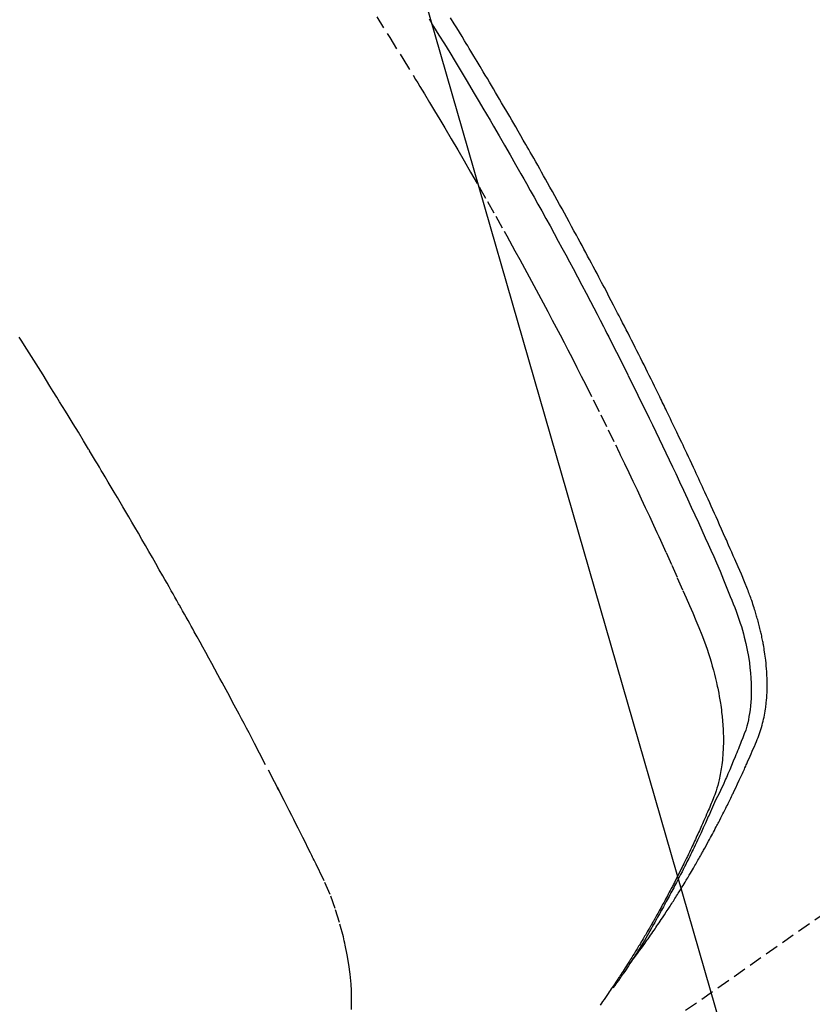
# Model space of a CAD drawing. Units: millimetres. Extents: x -109 to 26472, y -120 to 8859.
# Drawn here: x 17525 to 17540, y 6934 to 6953 of the extents above; entities that cross this region are included whole.
import ezdxf

# ---------------------------------------------------------------- set-up
doc = ezdxf.new("R2010")
doc.units = ezdxf.units.MM
doc.linetypes.add('HIDDEN', pattern=[0.375, 0.25, -0.125])
doc.layers.get('DEFPOINTS').update_dxf_attribs({"color": 146})
for name, color, linetype in [('150-機器', 8, 'Continuous'), ('160-文字', 254, 'Continuous'), ('166-寸法B', 11, 'Continuous')]:
    doc.layers.add(name, color=color, linetype=linetype)
doc.styles.add('KH001', font='txt')
doc.dimstyles.new('KH1xx030', dxfattribs={"dimscale": 30, "dimtxt": 2, "dimasz": 0.6, "dimexe": 0.3, "dimexo": 1.2, "dimgap": 0.5, "dimtad": 3, "dimdec": 1, "dimdsep": 46, "dimlunit": 6, "dimtxsty": 'KH001', "dimblk": 'DOT', "dimcen": 1, "dimdle": 1, "dimclrd": 256, "dimclre": 256, "dimclrt": 256, "dimadec": 0, "dimazin": 0, "dimtfac": 1, "dimtdec": 1, "dimtix": 1, "dimtmove": 2, "dimatfit": 3, "dimldrblk": 'CLOSEDBLANK', "dimfxl": 1, "dimtolj": 1, "dimtzin": 0, "dimlwd": -1, "dimlwe": -1, "dimarcsym": 0})

# ---------------------------------------------------------------- blocks, each defined once
blk = doc.blocks.new('F402_H')
at = {"layer": '150-機器', "color": 13, "linetype": 'HIDDEN'}
blk.add_line((-140.96, -126.704), (-201.303, -168.957), dxfattribs=at)
for points in [[(-198.111, -165.067), (-198.069, -165.013), (-198.028, -164.96), (-197.987, -164.906), (-197.947, -164.852), (-197.913, -164.806), (-197.88, -164.76), (-197.847, -164.714), (-197.815, -164.667), (-197.801, -164.648), (-197.788, -164.628), (-197.774, -164.609), (-197.761, -164.59), (-197.739, -164.558), (-197.717, -164.527), (-197.695, -164.496), (-197.674, -164.465), (-197.655, -164.438), (-197.636, -164.41), (-197.617, -164.383), (-197.599, -164.355), (-197.577, -164.323), (-197.556, -164.291), (-197.535, -164.259), (-197.514, -164.227), (-197.477, -164.172), (-197.44, -164.116), (-197.403, -164.06), (-197.367, -164.004), (-197.351, -163.98), (-197.336, -163.956), (-197.321, -163.932), (-197.305, -163.908), (-197.29, -163.883), (-197.275, -163.859), (-197.259, -163.834), (-197.244, -163.81), (-197.229, -163.785), (-197.213, -163.76), (-197.198, -163.735), (-197.183, -163.711), (-197.172, -163.695), (-197.162, -163.678), (-197.152, -163.662), (-197.142, -163.646), (-197.122, -163.613), (-197.102, -163.58), (-197.082, -163.547), (-197.063, -163.514), (-197.048, -163.489), (-197.032, -163.464), (-197.017, -163.439), (-197.002, -163.414), (-196.982, -163.381), (-196.963, -163.347), (-196.944, -163.314), (-196.924, -163.28), (-196.91, -163.255), (-196.895, -163.23), (-196.88, -163.205), (-196.866, -163.18), (-196.851, -163.154), (-196.837, -163.129), (-196.822, -163.103), (-196.808, -163.078), (-196.798, -163.061), (-196.788, -163.044), (-196.779, -163.027), (-196.769, -163.01), (-196.76, -162.993), (-196.75, -162.976), (-196.741, -162.959), (-196.731, -162.942), (-196.708, -162.899), (-196.684, -162.856), (-196.66, -162.814), (-196.637, -162.771), (-196.618, -162.737), (-196.599, -162.702), (-196.581, -162.668), (-196.562, -162.634), (-196.544, -162.599), (-196.525, -162.564), (-196.507, -162.529), (-196.488, -162.494), (-196.477, -162.472), (-196.466, -162.45), (-196.454, -162.428), (-196.443, -162.406), (-196.423, -162.367), (-196.403, -162.328), (-196.383, -162.288), (-196.363, -162.249), (-196.345, -162.214), (-196.327, -162.179), (-196.309, -162.143), (-196.291, -162.108), (-196.278, -162.081), (-196.265, -162.055), (-196.252, -162.028), (-196.239, -162.002), (-196.226, -161.975), (-196.213, -161.948), (-196.199, -161.921), (-196.186, -161.894), (-196.178, -161.876), (-196.169, -161.859), (-196.161, -161.841), (-196.152, -161.823), (-196.118, -161.751), (-196.084, -161.679), (-196.05, -161.606), (-196.016, -161.534), (-196.004, -161.507), (-195.992, -161.48), (-195.979, -161.452), (-195.967, -161.425), (-195.954, -161.398), (-195.942, -161.371), (-195.929, -161.343), (-195.917, -161.316), (-195.909, -161.297), (-195.901, -161.279), (-195.893, -161.261), (-195.885, -161.242), (-195.864, -161.196), (-195.844, -161.15), (-195.824, -161.104), (-195.804, -161.058), (-195.784, -161.012), (-195.764, -160.965), (-195.744, -160.919), (-195.725, -160.872), (-195.709, -160.834), (-195.693, -160.796), (-195.678, -160.757), (-195.664, -160.719), (-195.651, -160.68), (-195.638, -160.642), (-195.627, -160.603), (-195.616, -160.563), (-195.606, -160.526), (-195.597, -160.488), (-195.588, -160.45), (-195.58, -160.411), (-195.572, -160.372), (-195.564, -160.332), (-195.558, -160.292), (-195.552, -160.252), (-195.548, -160.223), (-195.544, -160.195), (-195.541, -160.166), (-195.538, -160.137), (-195.533, -160.088), (-195.529, -160.039), (-195.525, -159.99), (-195.522, -159.94), (-195.521, -159.907), (-195.52, -159.873), (-195.52, -159.839), (-195.519, -159.805), (-195.52, -159.768), (-195.52, -159.73), (-195.521, -159.692), (-195.522, -159.654), (-195.523, -159.626), (-195.524, -159.598), (-195.526, -159.57), (-195.527, -159.542), (-195.531, -159.488), (-195.536, -159.434), (-195.541, -159.38), (-195.547, -159.327), (-195.552, -159.287), (-195.557, -159.247), (-195.563, -159.207), (-195.569, -159.167), (-195.574, -159.133), (-195.579, -159.1), (-195.584, -159.066), (-195.59, -159.033), (-195.595, -159.011), (-195.599, -158.988), (-195.604, -158.966), (-195.608, -158.943), (-195.613, -158.917), (-195.619, -158.891), (-195.624, -158.864), (-195.63, -158.838), (-195.635, -158.815), (-195.64, -158.792), (-195.645, -158.77), (-195.651, -158.747), (-195.658, -158.72), (-195.664, -158.693), (-195.671, -158.666), (-195.678, -158.64), (-195.685, -158.612), (-195.693, -158.585), (-195.7, -158.558), (-195.707, -158.531), (-195.714, -158.507), (-195.721, -158.484), (-195.728, -158.461), (-195.734, -158.438), (-195.743, -158.411), (-195.751, -158.384), (-195.759, -158.357), (-195.768, -158.33), (-195.779, -158.295), (-195.79, -158.26), (-195.802, -158.225), (-195.814, -158.19), (-195.824, -158.163), (-195.833, -158.136), (-195.843, -158.109), (-195.853, -158.082), (-195.863, -158.055), (-195.873, -158.028), (-195.883, -158.001), (-195.893, -157.974), (-195.951, -157.831), (-196.011, -157.688), (-196.072, -157.547), (-196.135, -157.405), (-196.164, -157.338), (-196.194, -157.271), (-196.223, -157.203), (-196.253, -157.136), (-196.267, -157.102), (-196.282, -157.069), (-196.297, -157.035), (-196.312, -157.001), (-196.349, -156.917), (-196.386, -156.833), (-196.424, -156.749), (-196.462, -156.665), (-196.492, -156.598), (-196.522, -156.531), (-196.553, -156.463), (-196.583, -156.396), (-196.614, -156.329), (-196.645, -156.261), (-196.675, -156.194), (-196.706, -156.127), (-196.729, -156.076), (-196.752, -156.026), (-196.776, -155.975), (-196.799, -155.925), (-196.822, -155.875), (-196.845, -155.824), (-196.869, -155.774), (-196.892, -155.724), (-196.924, -155.656), (-196.955, -155.589), (-196.987, -155.521), (-197.018, -155.454), (-197.026, -155.437), (-197.033, -155.42), (-197.041, -155.403), (-197.049, -155.387), (-197.073, -155.336), (-197.097, -155.286), (-197.121, -155.235), (-197.145, -155.185), (-197.193, -155.084), (-197.241, -154.983), (-197.289, -154.882), (-197.338, -154.781), (-197.362, -154.731), (-197.386, -154.681), (-197.41, -154.631), (-197.435, -154.58), (-197.451, -154.547), (-197.467, -154.513), (-197.483, -154.479), (-197.5, -154.446), (-197.516, -154.412), (-197.533, -154.379), (-197.549, -154.345), (-197.566, -154.312), (-197.59, -154.261), (-197.615, -154.21), (-197.64, -154.16), (-197.665, -154.109), (-197.698, -154.042), (-197.731, -153.975), (-197.764, -153.908), (-197.798, -153.841), (-197.831, -153.774), (-197.864, -153.706), (-197.898, -153.639), (-197.931, -153.572), (-197.965, -153.505), (-197.999, -153.438), (-198.033, -153.371), (-198.067, -153.304), (-198.101, -153.237), (-198.135, -153.17), (-198.169, -153.103), (-198.203, -153.036), (-198.237, -152.969), (-198.272, -152.902), (-198.306, -152.835), (-198.34, -152.769), (-198.366, -152.718), (-198.393, -152.668), (-198.419, -152.618), (-198.445, -152.568), (-198.488, -152.484), (-198.532, -152.401), (-198.575, -152.317), (-198.619, -152.234), (-198.645, -152.184), (-198.671, -152.134), (-198.697, -152.084), (-198.724, -152.034), (-198.759, -151.967), (-198.794, -151.9), (-198.83, -151.833), (-198.866, -151.766), (-198.901, -151.7), (-198.937, -151.633), (-198.973, -151.567), (-199.008, -151.5), (-199.044, -151.433), (-199.08, -151.367), (-199.116, -151.3), (-199.152, -151.234), (-199.197, -151.151), (-199.243, -151.068), (-199.288, -150.984), (-199.334, -150.901), (-199.379, -150.818), (-199.425, -150.735), (-199.471, -150.652), (-199.517, -150.569), (-199.563, -150.486), (-199.609, -150.403), (-199.655, -150.32), (-199.701, -150.238), (-199.738, -150.171), (-199.776, -150.105), (-199.813, -150.039), (-199.85, -149.972), (-199.888, -149.906), (-199.926, -149.839), (-199.963, -149.773), (-200.001, -149.706), (-200.029, -149.657), (-200.058, -149.607), (-200.086, -149.558), (-200.114, -149.508), (-200.162, -149.425), (-200.209, -149.343), (-200.257, -149.26), (-200.305, -149.177), (-200.343, -149.112), (-200.382, -149.046), (-200.42, -148.98), (-200.459, -148.914), (-200.497, -148.848), (-200.536, -148.782), (-200.574, -148.716), (-200.613, -148.651), (-200.651, -148.585), (-200.69, -148.519), (-200.729, -148.453), (-200.768, -148.388), (-200.807, -148.322), (-200.846, -148.257), (-200.885, -148.191), (-200.924, -148.126), (-200.983, -148.027), (-201.042, -147.929), (-201.101, -147.831), (-201.161, -147.733), (-201.19, -147.684), (-201.22, -147.635), (-201.25, -147.586), (-201.279, -147.537), (-201.329, -147.455), (-201.379, -147.374), (-201.429, -147.292), (-201.48, -147.211), (-201.55, -147.097)], [(-201.957, -147.122), (-201.87, -147.262), (-201.767, -147.428), (-201.665, -147.595), (-201.563, -147.761), (-201.462, -147.928), (-201.346, -148.12), (-201.23, -148.313), (-201.114, -148.506), (-201, -148.7), (-200.931, -148.816), (-200.863, -148.932), (-200.795, -149.048), (-200.727, -149.164), (-200.622, -149.345), (-200.517, -149.526), (-200.413, -149.707), (-200.309, -149.889), (-200.257, -149.98), (-200.206, -150.071), (-200.154, -150.162), (-200.103, -150.254), (-200.029, -150.384), (-199.956, -150.514), (-199.884, -150.644), (-199.811, -150.774), (-199.732, -150.917), (-199.653, -151.061), (-199.575, -151.205), (-199.497, -151.349), (-199.426, -151.479), (-199.355, -151.61), (-199.285, -151.741), (-199.214, -151.872), (-199.13, -152.029), (-199.047, -152.186), (-198.964, -152.343), (-198.881, -152.501), (-198.82, -152.619), (-198.758, -152.737), (-198.697, -152.856), (-198.636, -152.974), (-198.602, -153.04), (-198.569, -153.106), (-198.535, -153.172), (-198.501, -153.238), (-198.388, -153.461), (-198.275, -153.685), (-198.163, -153.91), (-198.051, -154.134), (-197.98, -154.279), (-197.909, -154.425), (-197.838, -154.57), (-197.767, -154.716), (-197.703, -154.848), (-197.639, -154.98), (-197.576, -155.112), (-197.512, -155.245), (-197.449, -155.377), (-197.386, -155.51), (-197.323, -155.642), (-197.261, -155.775), (-197.186, -155.933), (-197.112, -156.092), (-197.038, -156.251), (-196.964, -156.411), (-196.897, -156.556), (-196.83, -156.703), (-196.764, -156.849), (-196.697, -156.995), (-196.643, -157.114), (-196.589, -157.233), (-196.535, -157.353), (-196.483, -157.473), (-196.417, -157.632), (-196.352, -157.793), (-196.288, -157.953), (-196.224, -158.113), (-196.195, -158.183), (-196.166, -158.253), (-196.138, -158.323), (-196.11, -158.393), (-196.09, -158.449), (-196.07, -158.506), (-196.051, -158.562), (-196.032, -158.619), (-196.011, -158.686), (-195.992, -158.753), (-195.973, -158.82), (-195.955, -158.888), (-195.926, -159.009), (-195.9, -159.131), (-195.878, -159.253), (-195.859, -159.376), (-195.847, -159.472), (-195.837, -159.568), (-195.83, -159.665), (-195.825, -159.762), (-195.823, -159.835), (-195.823, -159.908), (-195.824, -159.982), (-195.827, -160.055), (-195.832, -160.126), (-195.838, -160.196), (-195.846, -160.267), (-195.856, -160.337), (-195.866, -160.398), (-195.877, -160.459), (-195.89, -160.519), (-195.906, -160.579), (-195.929, -160.654), (-195.955, -160.728), (-195.983, -160.801), (-196.012, -160.874), (-196.026, -160.908), (-196.04, -160.942), (-196.053, -160.976), (-196.067, -161.009), (-196.083, -161.049), (-196.099, -161.088), (-196.114, -161.127), (-196.13, -161.166), (-196.164, -161.247), (-196.199, -161.328), (-196.233, -161.409), (-196.268, -161.49), (-196.283, -161.524), (-196.297, -161.557), (-196.312, -161.59), (-196.326, -161.623), (-196.346, -161.669), (-196.366, -161.714), (-196.387, -161.759), (-196.408, -161.804), (-196.436, -161.861), (-196.465, -161.917), (-196.494, -161.974), (-196.521, -162.031), (-196.541, -162.076), (-196.561, -162.12), (-196.58, -162.165), (-196.599, -162.21), (-196.612, -162.241), (-196.626, -162.272), (-196.64, -162.302), (-196.653, -162.333), (-196.695, -162.425), (-196.737, -162.517), (-196.779, -162.609), (-196.821, -162.7), (-196.844, -162.748), (-196.866, -162.796), (-196.889, -162.844), (-196.911, -162.891), (-196.928, -162.926), (-196.945, -162.96), (-196.962, -162.994), (-196.979, -163.029), (-196.995, -163.063), (-197.012, -163.097), (-197.029, -163.131), (-197.046, -163.165), (-197.07, -163.212), (-197.093, -163.258), (-197.117, -163.305), (-197.141, -163.352), (-197.167, -163.402), (-197.193, -163.453), (-197.22, -163.504), (-197.246, -163.554), (-197.264, -163.588), (-197.281, -163.621), (-197.299, -163.654), (-197.317, -163.688), (-197.335, -163.721), (-197.352, -163.755), (-197.37, -163.788), (-197.388, -163.821), (-197.406, -163.855), (-197.424, -163.888), (-197.442, -163.92), (-197.46, -163.953), (-197.496, -164.019), (-197.532, -164.085), (-197.568, -164.151), (-197.605, -164.217), (-197.619, -164.242), (-197.633, -164.266), (-197.646, -164.291), (-197.66, -164.315), (-197.683, -164.356), (-197.706, -164.397), (-197.73, -164.438), (-197.753, -164.479), (-197.779, -164.524), (-197.805, -164.568), (-197.831, -164.612), (-197.857, -164.657), (-197.888, -164.709), (-197.919, -164.761), (-197.951, -164.812), (-197.983, -164.864), (-197.997, -164.887), (-198.012, -164.911), (-198.027, -164.934), (-198.041, -164.957), (-198.071, -165.004), (-198.101, -165.051), (-198.131, -165.097), (-198.162, -165.144), (-198.184, -165.178), (-198.207, -165.213), (-198.23, -165.247), (-198.254, -165.281), (-198.27, -165.304), (-198.285, -165.327), (-198.301, -165.349), (-198.317, -165.372), (-198.351, -165.42), (-198.386, -165.468), (-198.421, -165.515), (-198.456, -165.563)], [(-202.953, -147.08), (-202.705, -147.476), (-202.458, -147.873), (-202.213, -148.271), (-202.171, -148.34), (-202.129, -148.409), (-202.087, -148.478), (-202.045, -148.548), (-201.947, -148.709), (-201.85, -148.872), (-201.753, -149.034), (-201.656, -149.196), (-201.533, -149.405), (-201.41, -149.614), (-201.288, -149.824), (-201.166, -150.034), (-201.005, -150.314), (-200.845, -150.594), (-200.687, -150.876), (-200.529, -151.157), (-200.477, -151.251), (-200.425, -151.345), (-200.373, -151.439), (-200.321, -151.533), (-200.231, -151.697), (-200.141, -151.862), (-200.051, -152.027), (-199.962, -152.192), (-199.873, -152.357), (-199.785, -152.522), (-199.697, -152.687), (-199.61, -152.853), (-199.535, -152.994), (-199.461, -153.136), (-199.387, -153.278), (-199.313, -153.421), (-199.228, -153.586), (-199.143, -153.752), (-199.058, -153.918), (-198.974, -154.085), (-198.83, -154.369), (-198.688, -154.654), (-198.547, -154.94), (-198.407, -155.226), (-198.384, -155.273), (-198.361, -155.321), (-198.338, -155.369), (-198.315, -155.416), (-198.235, -155.583), (-198.155, -155.75), (-198.076, -155.917), (-197.996, -156.084), (-197.918, -156.251), (-197.84, -156.418), (-197.762, -156.585), (-197.684, -156.752), (-197.651, -156.824), (-197.618, -156.896), (-197.585, -156.968), (-197.552, -157.039), (-197.444, -157.278), (-197.337, -157.517), (-197.23, -157.756), (-197.124, -157.996), (-197.061, -158.139), (-196.998, -158.282), (-196.936, -158.426), (-196.875, -158.57), (-196.819, -158.705), (-196.766, -158.841), (-196.714, -158.978), (-196.665, -159.115), (-196.638, -159.195), (-196.613, -159.275), (-196.588, -159.355), (-196.565, -159.436), (-196.543, -159.514), (-196.523, -159.593), (-196.503, -159.673), (-196.485, -159.752), (-196.477, -159.786), (-196.469, -159.82), (-196.462, -159.855), (-196.454, -159.889), (-196.442, -159.952), (-196.431, -160.014), (-196.42, -160.077), (-196.41, -160.14), (-196.404, -160.183), (-196.398, -160.225), (-196.392, -160.268), (-196.387, -160.311), (-196.378, -160.394), (-196.37, -160.477), (-196.363, -160.56), (-196.358, -160.644), (-196.356, -160.711), (-196.354, -160.778), (-196.353, -160.845), (-196.354, -160.912), (-196.356, -160.968), (-196.358, -161.024), (-196.361, -161.08), (-196.365, -161.135), (-196.369, -161.181), (-196.373, -161.227), (-196.378, -161.272), (-196.384, -161.318), (-196.389, -161.354), (-196.395, -161.391), (-196.401, -161.427), (-196.407, -161.463), (-196.413, -161.498), (-196.42, -161.533), (-196.428, -161.568), (-196.436, -161.603), (-196.448, -161.655), (-196.462, -161.707), (-196.477, -161.759), (-196.492, -161.81), (-196.505, -161.849), (-196.519, -161.888), (-196.533, -161.926), (-196.548, -161.964), (-196.56, -161.995), (-196.572, -162.025), (-196.585, -162.055), (-196.597, -162.085), (-196.612, -162.119), (-196.626, -162.152), (-196.64, -162.185), (-196.655, -162.218), (-196.672, -162.258), (-196.689, -162.297), (-196.706, -162.337), (-196.723, -162.376), (-196.738, -162.409), (-196.752, -162.442), (-196.767, -162.474), (-196.782, -162.507), (-196.797, -162.54), (-196.811, -162.572), (-196.826, -162.605), (-196.841, -162.637), (-196.856, -162.67), (-196.871, -162.702), (-196.885, -162.735), (-196.9, -162.767), (-196.915, -162.8), (-196.93, -162.832), (-196.945, -162.864), (-196.96, -162.896), (-196.98, -162.937), (-196.999, -162.978), (-197.019, -163.019), (-197.039, -163.06), (-197.056, -163.095), (-197.074, -163.131), (-197.091, -163.167), (-197.109, -163.202), (-197.124, -163.234), (-197.14, -163.266), (-197.156, -163.298), (-197.171, -163.33), (-197.2, -163.386), (-197.228, -163.443), (-197.257, -163.499), (-197.286, -163.556), (-197.296, -163.574), (-197.306, -163.593), (-197.316, -163.612), (-197.325, -163.631), (-197.345, -163.668), (-197.365, -163.705), (-197.384, -163.742), (-197.404, -163.779), (-197.42, -163.81), (-197.436, -163.841), (-197.453, -163.872), (-197.469, -163.903), (-197.483, -163.927), (-197.496, -163.952), (-197.51, -163.976), (-197.523, -164), (-197.54, -164.031), (-197.557, -164.062), (-197.574, -164.092), (-197.591, -164.123), (-197.604, -164.147), (-197.617, -164.171), (-197.631, -164.196), (-197.644, -164.22), (-197.658, -164.244), (-197.672, -164.268), (-197.686, -164.292), (-197.7, -164.316), (-197.71, -164.334), (-197.72, -164.353), (-197.73, -164.371), (-197.741, -164.389), (-197.761, -164.425), (-197.782, -164.461), (-197.803, -164.497), (-197.825, -164.533), (-197.839, -164.557), (-197.853, -164.58), (-197.867, -164.604), (-197.881, -164.627), (-197.899, -164.657), (-197.917, -164.687), (-197.934, -164.716), (-197.952, -164.746), (-197.966, -164.77), (-197.98, -164.793), (-197.995, -164.816), (-198.009, -164.84), (-198.031, -164.875), (-198.052, -164.91), (-198.074, -164.945), (-198.096, -164.98), (-198.11, -165.004), (-198.125, -165.027), (-198.139, -165.05), (-198.154, -165.073), (-198.176, -165.108), (-198.198, -165.143), (-198.22, -165.177), (-198.243, -165.211), (-198.261, -165.24), (-198.28, -165.268), (-198.298, -165.297), (-198.317, -165.325), (-198.332, -165.348), (-198.347, -165.371), (-198.362, -165.394), (-198.377, -165.417), (-198.399, -165.451), (-198.422, -165.485), (-198.445, -165.519), (-198.468, -165.553), (-198.487, -165.581), (-198.506, -165.609), (-198.525, -165.638), (-198.544, -165.666), (-198.571, -165.705), (-198.598, -165.744), (-198.625, -165.782), (-198.653, -165.821), (-198.676, -165.854), (-198.699, -165.888)], [(-203.434, -165.971), (-203.431, -165.85), (-203.431, -165.73), (-203.434, -165.609), (-203.441, -165.489), (-203.459, -165.302), (-203.484, -165.116), (-203.515, -164.931), (-203.552, -164.747), (-203.561, -164.707), (-203.57, -164.668), (-203.579, -164.628), (-203.588, -164.589), (-203.661, -164.317), (-203.744, -164.048), (-203.84, -163.783), (-203.951, -163.525), (-203.985, -163.453), (-204.02, -163.382), (-204.055, -163.311), (-204.09, -163.24), (-204.108, -163.205), (-204.126, -163.169), (-204.144, -163.133), (-204.161, -163.098), (-204.174, -163.071), (-204.188, -163.044), (-204.201, -163.018), (-204.214, -162.991), (-204.263, -162.893), (-204.311, -162.795), (-204.36, -162.697), (-204.409, -162.599), (-204.45, -162.519), (-204.49, -162.438), (-204.53, -162.358), (-204.571, -162.278), (-204.619, -162.183), (-204.662, -162.096), (-204.715, -161.993), (-204.789, -161.851), (-204.812, -161.806), (-204.832, -161.767), (-204.845, -161.742), (-204.844, -161.743), (-204.84, -161.751), (-204.835, -161.76), (-204.83, -161.77), (-204.825, -161.779), (-204.822, -161.784), (-204.839, -161.752), (-204.867, -161.698), (-204.899, -161.637), (-205.067, -161.314), (-205.183, -161.092), (-205.277, -160.911), (-205.383, -160.709), (-205.43, -160.62), (-205.477, -160.531), (-205.524, -160.442), (-205.571, -160.353), (-205.634, -160.237), (-205.696, -160.121), (-205.758, -160.006), (-205.821, -159.89), (-205.859, -159.818), (-205.897, -159.747), (-205.936, -159.675), (-205.974, -159.604), (-206.032, -159.497), (-206.091, -159.39), (-206.149, -159.284), (-206.208, -159.177), (-206.262, -159.079), (-206.316, -158.981), (-206.371, -158.883), (-206.425, -158.785), (-206.454, -158.731), (-206.484, -158.678), (-206.513, -158.625), (-206.543, -158.571), (-206.578, -158.509), (-206.613, -158.447), (-206.648, -158.385), (-206.683, -158.323), (-206.693, -158.305), (-206.703, -158.287), (-206.713, -158.269), (-206.723, -158.251), (-206.758, -158.189), (-206.793, -158.127), (-206.828, -158.064), (-206.863, -158.002), (-206.904, -157.931), (-206.944, -157.86), (-206.985, -157.788), (-207.025, -157.717), (-207.091, -157.602), (-207.157, -157.487), (-207.223, -157.371), (-207.29, -157.256), (-207.356, -157.14), (-207.423, -157.025), (-207.49, -156.91), (-207.557, -156.794), (-207.614, -156.697), (-207.671, -156.599), (-207.728, -156.501), (-207.785, -156.404), (-207.812, -156.359), (-207.838, -156.315), (-207.864, -156.271), (-207.89, -156.226), (-207.948, -156.129), (-208.006, -156.032), (-208.064, -155.934), (-208.122, -155.837), (-208.158, -155.775), (-208.195, -155.713), (-208.232, -155.651), (-208.269, -155.59), (-208.306, -155.528), (-208.344, -155.466), (-208.381, -155.404), (-208.418, -155.342), (-208.423, -155.333), (-208.429, -155.324), (-208.434, -155.316), (-208.439, -155.307), (-208.535, -155.147), (-208.631, -154.988), (-208.729, -154.829), (-208.826, -154.671), (-208.88, -154.583), (-208.935, -154.495), (-208.989, -154.407), (-209.043, -154.319), (-209.109, -154.213), (-209.174, -154.107), (-209.24, -154.001), (-209.305, -153.896), (-209.393, -153.755), (-209.481, -153.615), (-209.57, -153.474), (-209.658, -153.334), (-209.708, -153.255), (-209.759, -153.176)]]:
    blk.add_lwpolyline(points, dxfattribs=at)
blk = doc.blocks.new('_Dot')
at = {"color": 0, "linetype": 'ByBlock', "lineweight": -2}
blk.add_line((-0.5, 0), (-1, 0), dxfattribs=at)
at = {"color": 0, "linetype": 'ByBlock', "const_width": 0.5}
blk.add_lwpolyline([(-0.25, 0, 1), (0.25, 0, 1)], format="xyb", close=True, dxfattribs=at)
blk = doc.blocks.new('*D455')
at = {"layer": '166-寸法B', "transparency": 16777216}
for p, q in [((17308.55, 7331.798), (17308.55, 7170.037)), ((17619.37, 7170.037), (17299.55, 7170.037)), ((17308.55, 6913.037), (17308.55, 7152.037)), ((17589.37, 6895.037), (17299.55, 6895.037))]:
    blk.add_line(p, q, dxfattribs=at)
at = {"layer": 'DEFPOINTS', "color": 0, "transparency": 16777216}
for p in [(17308.55, 7170.037), (17655.37, 7170.037), (17625.37, 6895.037)]:
    blk.add_point(p, dxfattribs=at)
at = {"layer": '166-寸法B', "transparency": 16777216, "xscale": 18, "yscale": 18, "zscale": 18}
for p, rotation in [((17308.55, 7170.037), 90), ((17308.55, 6895.037), 270)]:
    blk.add_blockref('_Dot', p, dxfattribs=dict(at, rotation=rotation))
at = {"layer": '166-寸法B', "transparency": 16777216, "insert": (17263.55, 7262.432), "char_height": 60, "attachment_point": 5, "rotation": 90, "style": 'KH001'}
blk.add_mtext('\\A1;275', dxfattribs=at)
blk = doc.blocks.new('_ClosedBlank')
at = {"color": 0, "linetype": 'ByBlock', "lineweight": -2}
for p, q in [((-1, 0.1667), (0, 0)), ((-1, 0.1667), (-1, -0.1667)), ((0, 0), (-1, -0.1667))]:
    blk.add_line(p, q, dxfattribs=at)

msp = doc.modelspace()

# ---------------------------------------------------------------- block references
at = {"layer": '150-機器'}
msp.add_blockref('F402_H', (17734.811, 7100.23), dxfattribs=at)

# ---------------------------------------------------------------- dimensions: what is measured, and where the dimension line sits
at = {"layer": '166-寸法B'}
dim = msp.add_linear_dim(base=(17308.55, 7170.037), p1=(17625.37, 6895.037), p2=(17655.37, 7170.037), angle=90, dimstyle='KH1xx030', override={"dimtmove": 1}, dxfattribs=at)
dim.commit()
dim.dimension.update_dxf_attribs({"geometry": '*D455', "text_midpoint": (17272.592, 7262.432), "dimtype": 160})

# ---------------------------------------------------------------- leaders
at = {"layer": '160-文字', "annotation_type": 0, "has_hookline": 1, "hookline_direction": 0, "text_width": 1266.091}
msp.add_leader([(17496.605, 7078.824), (17944.654, 5525.993), (17962.654, 5525.993)], dimstyle='KH1xx030', override={"dimgap": 0.5, "dimtad": 1}, dxfattribs=at)

doc.saveas('drawing.dxf')
